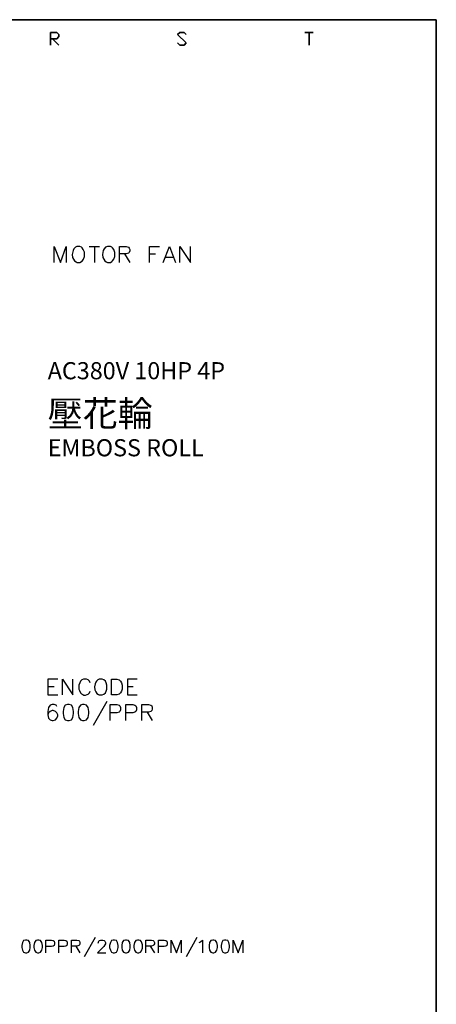
# Model space of a CAD drawing. Units: millimetres. Extents: x -1320 to 1695, y -2524 to 219.
# Drawn here: x 588 to 637, y -346 to -231 of the extents above; entities that cross this region are included whole.
import ezdxf
from ezdxf.enums import TextEntityAlignment as Align

# ---------------------------------------------------------------- set-up
doc = ezdxf.new("R2010")
doc.units = ezdxf.units.MM
doc.layers.add('P', color=7, linetype='Continuous')
doc.styles.add('CHINA', font='romans.shx', dxfattribs={"bigfont": 'chineset.shx'})

msp = doc.modelspace()

# ---------------------------------------------------------------- linework, layer by layer
at = {"layer": 'P'}
for points in [[(577.73, -432.74), (499.69, -432.74), (499.69, -416.38), (577.73, -416.38), (577.73, -432.74), (637.17, -432.74), (637.17, -408.95), (637.17, -230.62), (354.77, -230.62), (354.77, -408.95), (354.77, -416.38), (354.77, -432.74), (429.1, -432.74), (429.1, -416.38), (354.77, -416.38), (354.77, -408.95), (354.77, -230.62), (637.17, -230.62), (637.17, -408.95), (637.17, -416.38), (577.73, -416.38)], [(592.53, -258.97), (592.53, -257.1), (593.25, -258.97), (593.94, -257.1), (593.94, -258.97)], [(595.19, -257.1), (595, -257.19), (594.84, -257.38), (594.73, -257.57), (594.64, -258.03), (594.68, -258.38), (594.77, -258.6), (594.91, -258.77), (595.08, -258.91), (595.19, -258.97), (595.53, -258.97), (595.72, -258.88), (595.81, -258.81), (595.95, -258.61), (596.05, -258.28), (596.05, -257.78), (595.93, -257.45), (595.81, -257.26), (595.72, -257.19), (595.53, -257.1), (595.19, -257.1), (595.19, -257.1)], [(596.62, -257.1), (597.84, -257.1)], [(597.22, -257.1), (597.22, -258.97)], [(598.74, -257.1), (598.54, -257.19), (598.37, -257.38), (598.26, -257.57), (598.17, -258.03), (598.22, -258.38), (598.31, -258.6), (598.44, -258.77), (598.61, -258.91), (598.74, -258.97), (599.09, -258.97), (599.26, -258.88), (599.35, -258.79), (599.49, -258.6), (599.62, -258.28), (599.62, -257.8), (599.48, -257.47), (599.34, -257.27), (599.26, -257.19), (599.09, -257.1), (598.74, -257.1), (598.74, -257.1)], [(600.15, -258.97), (600.15, -257.1), (600.92, -257.1), (601.2, -257.19), (601.29, -257.29), (601.38, -257.45), (601.38, -257.63), (601.29, -257.82), (601.2, -257.91), (600.92, -257.98), (600.15, -257.98)], [(603.67, -258.97), (603.67, -257.1), (604.82, -257.1)], [(605.26, -258.97), (605.99, -257.1), (606.69, -258.97)], [(607.22, -258.97), (607.22, -257.1), (608.47, -258.97), (608.47, -257.1)], [(600.76, -257.98), (601.38, -258.97)], [(603.67, -257.98), (604.38, -257.98)], [(605.54, -258.35), (606.41, -258.35)], [(592.95, -307.63), (591.79, -307.63), (591.79, -309.48), (592.95, -309.48)], [(593.48, -309.48), (593.48, -307.63), (594.71, -309.48), (594.71, -307.63)], [(596.74, -308.07), (596.65, -307.9), (596.48, -307.74), (596.3, -307.63), (595.95, -307.63), (595.77, -307.74), (595.6, -307.9), (595.51, -308.07), (595.42, -308.34), (595.42, -308.8), (595.47, -308.99), (595.6, -309.24), (595.72, -309.36), (595.86, -309.45), (596, -309.5), (596.18, -309.5), (596.37, -309.45), (596.48, -309.4), (596.65, -309.24), (596.74, -309.04)], [(597.8, -307.63), (597.62, -307.74), (597.47, -307.9), (597.39, -307.99), (597.31, -308.2), (597.24, -308.55), (597.29, -308.9), (597.38, -309.11), (597.52, -309.31), (597.69, -309.45), (597.8, -309.48), (598.15, -309.48), (598.33, -309.4), (598.52, -309.24), (598.59, -309.04), (598.68, -308.8), (598.68, -308.34), (598.59, -308.07), (598.52, -307.9), (598.33, -307.74), (598.15, -307.63), (597.8, -307.63), (597.8, -307.63)], [(599.21, -309.48), (599.21, -307.63), (599.85, -307.63), (600.11, -307.74), (600.27, -307.9), (600.38, -308.07), (600.46, -308.34), (600.46, -308.8), (600.38, -309.04), (600.27, -309.24), (600.11, -309.4), (599.85, -309.48), (599.21, -309.48), (599.21, -309.48)], [(602.23, -307.63), (601.08, -307.63), (601.08, -309.48), (602.23, -309.48)], [(591.79, -308.51), (592.51, -308.51)], [(601.08, -308.51), (601.77, -308.51)], [(598.68, -310.24), (597.1, -313.08)], [(592.84, -310.86), (592.76, -310.7), (592.51, -310.61), (592.31, -310.61), (592.07, -310.7), (591.87, -310.97), (591.79, -311.41), (591.79, -311.83), (591.87, -312.2), (592.07, -312.39), (592.31, -312.47), (592.4, -312.47), (592.67, -312.39), (592.84, -312.2), (592.95, -311.94), (592.95, -311.83), (592.84, -311.58), (592.67, -311.41), (592.4, -311.3), (592.31, -311.3), (592.07, -311.41), (591.87, -311.58), (591.79, -311.83)], [(594.1, -310.61), (593.81, -310.7), (593.66, -310.97), (593.57, -311.41), (593.57, -311.67), (593.66, -312.11), (593.81, -312.39), (594.1, -312.47), (594.26, -312.47), (594.54, -312.39), (594.71, -312.11), (594.78, -311.67), (594.78, -311.41), (594.71, -310.97), (594.54, -310.7), (594.26, -310.61), (594.1, -310.61), (594.1, -310.61)], [(595.84, -310.61), (595.6, -310.7), (595.42, -310.97), (595.31, -311.41), (595.31, -311.67), (595.42, -312.11), (595.6, -312.39), (595.84, -312.47), (596.04, -312.47), (596.3, -312.39), (596.48, -312.11), (596.57, -311.67), (596.57, -311.41), (596.48, -310.97), (596.3, -310.7), (596.04, -310.61), (595.84, -310.61), (595.84, -310.61)], [(599.05, -312.47), (599.05, -310.61), (599.85, -310.61), (600.11, -310.7), (600.18, -310.77), (600.27, -310.97), (600.27, -311.23), (600.18, -311.41), (600.11, -311.5), (599.85, -311.58), (599.05, -311.58)], [(600.91, -312.47), (600.91, -310.61), (601.7, -310.61), (601.96, -310.7), (602.05, -310.77), (602.14, -310.97), (602.14, -311.23), (602.05, -311.41), (601.96, -311.5), (601.7, -311.58), (600.91, -311.58)], [(602.76, -312.47), (602.76, -310.61), (603.55, -310.61), (603.83, -310.7), (603.92, -310.77), (603.99, -310.97), (603.99, -311.14), (603.92, -311.3), (603.83, -311.41), (603.55, -311.5), (602.76, -311.5)], [(603.39, -311.5), (603.99, -312.47)], [(597.31, -337.83), (596.04, -340.09)], [(609.21, -337.83), (607.94, -340.09)], [(589.16, -338.13), (588.95, -338.18), (588.82, -338.39), (588.73, -338.76), (588.73, -338.98), (588.82, -339.31), (588.95, -339.52), (589.16, -339.61), (589.32, -339.61), (589.53, -339.52), (589.67, -339.31), (589.74, -338.98), (589.74, -338.76), (589.67, -338.39), (589.53, -338.18), (589.32, -338.13), (589.16, -338.13), (589.16, -338.13)], [(590.59, -338.13), (590.37, -338.18), (590.23, -338.39), (590.16, -338.76), (590.16, -338.98), (590.23, -339.31), (590.37, -339.52), (590.59, -339.61), (590.73, -339.61), (590.94, -339.52), (591.08, -339.31), (591.15, -338.98), (591.15, -338.76), (591.08, -338.39), (590.94, -338.18), (590.73, -338.13), (590.59, -338.13), (590.59, -338.13)], [(591.57, -339.61), (591.57, -338.13), (592.21, -338.13), (592.42, -338.18), (592.51, -338.25), (592.56, -338.39), (592.56, -338.61), (592.51, -338.76), (592.42, -338.82), (592.21, -338.89), (591.57, -338.89)], [(593.06, -339.61), (593.06, -338.13), (593.69, -338.13), (593.9, -338.18), (593.99, -338.25), (594.04, -338.39), (594.04, -338.61), (593.99, -338.76), (593.9, -338.82), (593.69, -338.89), (593.06, -338.89)], [(594.56, -339.61), (594.56, -338.13), (595.19, -338.13), (595.4, -338.18), (595.47, -338.25), (595.53, -338.39), (595.53, -338.55), (595.47, -338.68), (595.4, -338.76), (595.19, -338.82), (594.56, -338.82)], [(595.05, -338.82), (595.53, -339.61)], [(597.68, -338.47), (597.73, -338.25), (597.8, -338.18), (597.94, -338.13), (598.22, -338.13), (598.37, -338.18), (598.44, -338.25), (598.52, -338.39), (598.52, -338.55), (598.44, -338.68), (598.31, -338.89), (597.59, -339.61), (598.58, -339.61)], [(599.42, -338.13), (599.21, -338.18), (599.09, -338.39), (599, -338.76), (599, -338.98), (599.09, -339.31), (599.21, -339.52), (599.42, -339.61), (599.58, -339.61), (599.79, -339.52), (599.93, -339.31), (600.01, -338.98), (600.01, -338.76), (599.93, -338.39), (599.79, -338.18), (599.58, -338.13), (599.42, -338.13), (599.42, -338.13)], [(600.85, -338.13), (600.64, -338.18), (600.48, -338.39), (600.43, -338.76), (600.43, -338.98), (600.48, -339.31), (600.64, -339.52), (600.85, -339.61), (600.99, -339.61), (601.2, -339.52), (601.35, -339.31), (601.42, -338.98), (601.42, -338.76), (601.35, -338.39), (601.2, -338.18), (600.99, -338.13), (600.85, -338.13), (600.85, -338.13)], [(602.26, -338.13), (602.05, -338.18), (601.91, -338.39), (601.84, -338.76), (601.84, -338.98), (601.91, -339.31), (602.05, -339.52), (602.26, -339.61), (602.4, -339.61), (602.62, -339.52), (602.72, -339.38), (602.83, -339.05), (602.83, -338.68), (602.72, -338.32), (602.62, -338.18), (602.4, -338.13), (602.26, -338.13), (602.26, -338.13)], [(603.25, -339.61), (603.25, -338.13), (603.89, -338.13), (604.1, -338.18), (604.17, -338.25), (604.26, -338.39), (604.26, -338.55), (604.17, -338.68), (604.1, -338.76), (603.89, -338.82), (603.25, -338.82)], [(603.74, -338.82), (604.26, -339.61)], [(604.73, -339.61), (604.73, -338.13), (605.37, -338.13), (605.58, -338.18), (605.67, -338.25), (605.74, -338.39), (605.74, -338.61), (605.67, -338.76), (605.58, -338.82), (605.37, -338.89), (604.73, -338.89)], [(606.21, -339.61), (606.21, -338.13), (606.8, -339.61), (607.36, -338.13), (607.36, -339.61)], [(609.48, -338.39), (609.64, -338.34), (609.85, -338.13), (609.85, -339.61)], [(611.05, -338.13), (610.84, -338.18), (610.69, -338.39), (610.62, -338.76), (610.62, -338.98), (610.69, -339.31), (610.84, -339.52), (611.05, -339.61), (611.17, -339.61), (611.38, -339.52), (611.54, -339.31), (611.59, -338.98), (611.59, -338.76), (611.54, -338.39), (611.38, -338.18), (611.17, -338.13), (611.05, -338.13), (611.05, -338.13)], [(612.44, -338.13), (612.23, -338.18), (612.11, -338.39), (612.02, -338.76), (612.02, -338.98), (612.11, -339.31), (612.23, -339.52), (612.44, -339.61), (612.6, -339.61), (612.81, -339.52), (612.95, -339.31), (613.02, -338.98), (613.02, -338.76), (612.95, -338.39), (612.81, -338.18), (612.6, -338.13), (612.44, -338.13), (612.44, -338.13)], [(613.45, -339.61), (613.45, -338.13), (614.01, -339.61), (614.58, -338.13), (614.58, -339.61)]]:
    msp.add_lwpolyline(points, dxfattribs=at)
for points in [[(592.09, -232.84), (592.83, -232.84), (593.07, -232.6), (593.07, -232.35), (592.83, -232.1), (592.09, -232.1), (592.09, -233.58), (592.09, -232.1), (592.83, -232.1), (593.07, -232.35), (593.07, -232.6), (592.83, -232.84)], [(607.94, -232.35), (607.7, -232.1), (607.2, -232.1), (606.94, -232.35), (607.94, -233.32), (607.7, -233.58), (607.2, -233.58), (606.94, -233.32), (607.2, -233.58), (607.7, -233.58), (607.94, -233.32), (606.94, -232.35), (607.2, -232.1), (607.7, -232.1)], [(622.79, -232.1), (621.82, -232.1)], [(622.3, -233.58), (622.3, -232.1)], [(593.07, -233.58), (592.33, -232.84)]]:
    msp.add_lwpolyline(points, close=True, dxfattribs=at)

# ---------------------------------------------------------------- texts
at = {"linetype": 'Continuous', "style": 'CHINA'}
for s, height, p in [('AC380V 10HP 4P', 2, (591.77, -271.62)), ('壓花輪', 3, (591.77, -276.62)), ('EMBOSS ROLL', 2, (591.77, -280.62))]:
    msp.add_text(s, height=height, dxfattribs=at).set_placement(p, align=Align.MIDDLE_LEFT)

doc.saveas('drawing.dxf')
